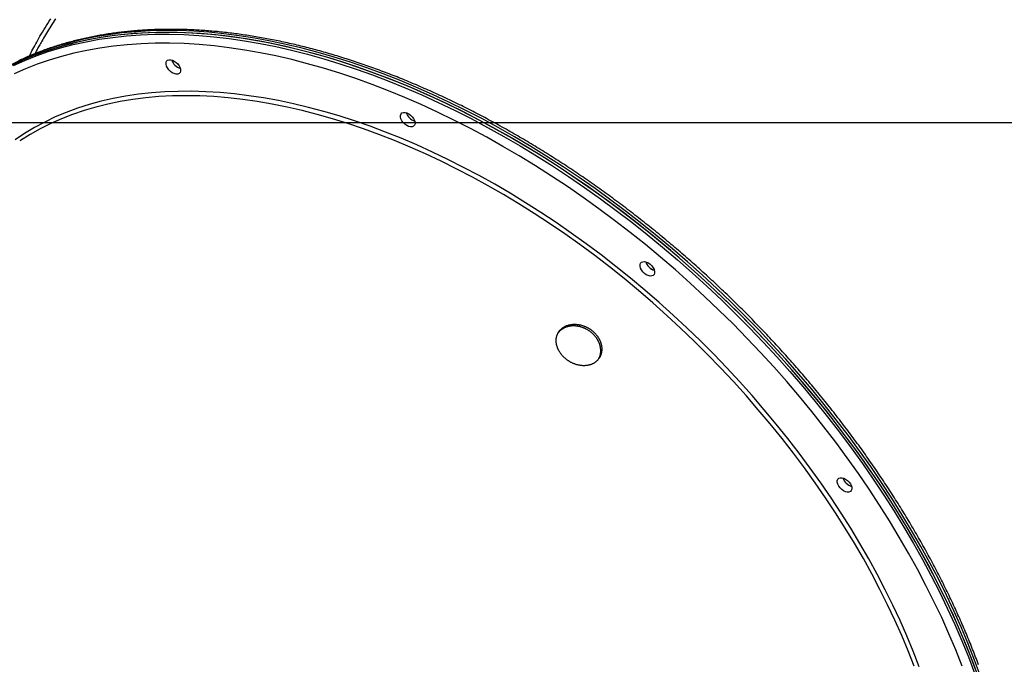
# Model space of a CAD drawing. Extents: x -606 to 14783, y -4644 to -156.
# Drawn here: x 11803 to 12414, y -1792 to -1391 of the extents above; entities that cross this region are included whole.
import ezdxf

# ---------------------------------------------------------------- set-up
doc = ezdxf.new("R2010")
doc.units = 0
doc.linetypes.add('PHANTOM', pattern=[63.5, 31.75, -6.35, 6.35, -6.35, 6.35, -6.35])
doc.layers.add('LAYER01', color=7, linetype='Continuous')

msp = doc.modelspace()

# ---------------------------------------------------------------- linework, layer by layer
at = {"layer": 'LAYER01'}
msp.add_line((10547.58, -1455.06), (13893.81, -1455.06), dxfattribs=at)
at = {"layer": 'LAYER01', "color": 8, "linetype": 'PHANTOM'}
for points in [[(11808.5, -1413.66), (11809.04, -1412.61), (11809.57, -1411.55), (11810.12, -1410.49), (11810.68, -1409.42), (11811.25, -1408.33), (11811.83, -1407.23), (11812.44, -1406.1), (11813.07, -1404.95), (11813.73, -1403.77), (11814.41, -1402.57), (11815.12, -1401.33), (11815.86, -1400.07), (11816.62, -1398.78), (11817.42, -1397.46), (11818.24, -1396.11), (11819.09, -1394.74), (11819.97, -1393.34), (11820.88, -1391.92), (11821.8, -1390.48)], [(11824.71, -1390.6), (11823.99, -1391.72), (11823.27, -1392.84), (11822.56, -1393.96), (11821.85, -1395.08), (11821.16, -1396.2), (11820.48, -1397.32), (11819.81, -1398.41), (11819.17, -1399.49), (11818.54, -1400.53), (11817.94, -1401.55), (11817.37, -1402.52), (11816.82, -1403.45), (11816.31, -1404.33), (11815.82, -1405.16), (11815.37, -1405.95), (11814.95, -1406.69), (11814.55, -1407.38), (11814.19, -1408.03), (11813.85, -1408.63), (11813.55, -1409.19), (11813.27, -1409.7), (11813.01, -1410.18), (11812.77, -1410.63), (11812.55, -1411.06), (11812.34, -1411.46), (11812.14, -1411.86), (11811.94, -1412.25)], [(12399.78, -1799.25), (12396.06, -1789.22), (12392.08, -1779.17), (12387.82, -1769.09), (12383.31, -1759), (12378.53, -1748.9), (12373.5, -1738.8), (12368.21, -1728.71), (12362.68, -1718.65), (12356.9, -1708.6), (12350.89, -1698.6), (12344.64, -1688.63), (12338.16, -1678.72), (12331.46, -1668.87), (12324.54, -1659.08), (12317.41, -1649.37), (12310.07, -1639.75), (12302.53, -1630.21), (12294.8, -1620.78), (12286.88, -1611.44), (12278.77, -1602.23), (12270.5, -1593.13), (12262.05, -1584.17), (12253.44, -1575.34), (12244.68, -1566.66), (12235.78, -1558.12), (12226.73, -1549.74), (12217.55, -1541.53), (12208.24, -1533.49), (12198.82, -1525.63), (12189.28, -1517.95), (12179.65, -1510.46), (12169.92, -1503.17), (12160.11, -1496.08), (12150.21, -1489.2), (12140.25, -1482.53), (12130.22, -1476.08), (12120.14, -1469.86), (12110.02, -1463.86), (12099.86, -1458.1), (12089.67, -1452.58), (12079.45, -1447.31), (12069.23, -1442.28), (12059, -1437.5), (12048.78, -1432.98), (12038.57, -1428.72), (12028.38, -1424.72), (12018.22, -1420.99), (12008.09, -1417.53), (11998.01, -1414.34), (11987.99, -1411.43), (11978.03, -1408.79), (11968.14, -1406.43), (11958.33, -1404.36), (11948.6, -1402.57), (11938.97, -1401.06), (11929.44, -1399.84), (11920.02, -1398.9), (11910.72, -1398.25), (11901.54, -1397.89), (11892.5, -1397.82), (11883.59, -1398.04), (11874.83, -1398.54), (11866.23, -1399.33), (11857.79, -1400.41), (11849.52, -1401.78), (11841.42, -1403.43), (11833.51, -1405.37), (11825.78, -1407.58), (11818.25, -1410.08), (11810.92, -1412.86), (11803.79, -1415.91), (11796.88, -1419.24)], [(11798.56, -1419.6), (11805.6, -1416.43), (11812.84, -1413.54), (11820.29, -1410.92), (11827.94, -1408.58), (11835.77, -1406.52), (11843.79, -1404.75), (11851.99, -1403.26), (11860.36, -1402.06), (11868.89, -1401.14), (11877.58, -1400.51), (11886.42, -1400.17), (11895.41, -1400.12), (11904.53, -1400.36), (11913.78, -1400.88), (11923.15, -1401.7), (11932.63, -1402.8), (11942.22, -1404.18), (11951.91, -1405.85), (11961.69, -1407.81), (11971.54, -1410.04), (11981.48, -1412.56), (11991.48, -1415.36), (12001.53, -1418.43), (12011.64, -1421.77), (12021.78, -1425.39), (12031.96, -1429.27), (12042.16, -1433.42), (12052.38, -1437.83), (12062.61, -1442.5), (12072.84, -1447.42), (12083.06, -1452.59), (12093.26, -1458), (12103.43, -1463.66), (12113.57, -1469.56), (12123.67, -1475.68), (12133.72, -1482.03), (12143.71, -1488.61), (12153.64, -1495.4), (12163.49, -1502.4), (12173.25, -1509.61), (12182.93, -1517.01), (12192.51, -1524.61), (12201.98, -1532.4), (12211.34, -1540.36), (12220.57, -1548.5), (12229.68, -1556.81), (12238.65, -1565.28), (12247.47, -1573.9), (12256.15, -1582.67), (12264.66, -1591.57), (12273.01, -1600.61), (12281.19, -1609.78), (12289.19, -1619.06), (12297, -1628.45), (12304.63, -1637.95), (12312.05, -1647.54), (12319.27, -1657.21), (12326.28, -1666.97), (12333.08, -1676.79), (12339.65, -1686.68), (12346, -1696.62), (12352.12, -1706.61), (12358, -1716.64), (12363.63, -1726.69), (12369.03, -1736.77), (12374.17, -1746.87), (12379.05, -1756.97), (12383.68, -1767.06), (12388.05, -1777.15), (12392.15, -1787.21), (12395.98, -1797.25)], [(12388.31, -1792.93), (12384.33, -1782.92), (12380.08, -1772.89), (12375.57, -1762.84), (12370.79, -1752.79), (12365.77, -1742.74), (12360.49, -1732.7), (12354.96, -1722.69), (12349.19, -1712.7), (12343.18, -1702.74), (12336.94, -1692.83), (12330.47, -1682.97), (12323.77, -1673.17), (12316.86, -1663.44), (12309.74, -1653.78), (12302.41, -1644.21), (12294.89, -1634.73), (12287.17, -1625.36), (12279.26, -1616.08), (12271.17, -1606.93), (12262.91, -1597.9), (12254.48, -1588.99), (12245.89, -1580.23), (12237.14, -1571.61), (12228.25, -1563.14), (12219.23, -1554.83), (12210.07, -1546.68), (12200.79, -1538.71), (12191.39, -1530.91), (12181.88, -1523.31), (12172.27, -1515.89), (12162.57, -1508.67), (12152.79, -1501.65), (12142.93, -1494.85), (12133, -1488.26), (12123.01, -1481.89), (12112.97, -1475.74), (12102.88, -1469.83), (12092.76, -1464.15), (12082.61, -1458.71), (12072.44, -1453.51), (12062.27, -1448.57), (12052.09, -1443.88), (12041.91, -1439.44), (12031.75, -1435.27), (12021.62, -1431.36), (12011.52, -1427.72), (12001.45, -1424.34), (11991.43, -1421.24), (11981.47, -1418.42), (11971.58, -1415.87), (11961.76, -1413.61), (11952.01, -1411.62), (11942.36, -1409.92), (11932.8, -1408.5), (11923.35, -1407.37), (11914.01, -1406.53), (11904.79, -1405.97), (11895.7, -1405.71), (11886.74, -1405.73), (11877.93, -1406.04), (11869.26, -1406.63), (11860.75, -1407.52), (11852.41, -1408.69), (11844.24, -1410.15), (11836.24, -1411.89), (11828.43, -1413.92), (11820.8, -1416.22), (11813.38, -1418.81), (11806.16, -1421.67), (11799.14, -1424.81)], [(12361.63, -1793.31), (12357.93, -1783.77), (12353.96, -1774.2), (12349.72, -1764.63), (12345.23, -1755.04), (12340.48, -1745.45), (12335.48, -1735.87), (12330.23, -1726.31), (12324.74, -1716.78), (12319.01, -1707.28), (12313.05, -1697.83), (12306.87, -1688.43), (12300.46, -1679.09), (12293.84, -1669.82), (12287.01, -1660.62), (12279.97, -1651.51), (12272.74, -1642.5), (12265.31, -1633.58), (12257.71, -1624.78), (12249.92, -1616.09), (12241.97, -1607.53), (12233.85, -1599.1), (12225.58, -1590.81), (12217.16, -1582.67), (12208.59, -1574.68), (12199.9, -1566.86), (12191.08, -1559.2), (12182.14, -1551.73), (12173.09, -1544.43), (12163.94, -1537.33), (12154.7, -1530.42), (12145.37, -1523.71), (12135.97, -1517.21), (12126.49, -1510.92), (12116.96, -1504.86), (12107.38, -1499.02), (12097.75, -1493.4), (12088.09, -1488.03), (12078.41, -1482.89), (12068.71, -1478), (12059, -1473.35), (12049.29, -1468.96), (12039.59, -1464.83), (12029.9, -1460.96), (12020.25, -1457.35), (12010.63, -1454.01), (12001.05, -1450.94), (11991.53, -1448.14), (11982.07, -1445.62), (11972.68, -1443.37), (11963.36, -1441.41), (11954.14, -1439.73), (11945, -1438.33), (11935.97, -1437.21), (11927.05, -1436.38), (11918.25, -1435.84), (11909.58, -1435.58), (11901.04, -1435.61), (11892.64, -1435.93), (11884.39, -1436.53), (11876.3, -1437.42), (11868.37, -1438.59), (11860.62, -1440.05), (11853.04, -1441.79), (11845.65, -1443.82), (11838.45, -1446.12), (11831.44, -1448.7), (11824.65, -1451.55), (11818.06, -1454.68), (11811.69, -1458.08), (11805.54, -1461.74), (11799.62, -1465.67)], [(12358.53, -1793.09), (12354.79, -1783.55), (12350.79, -1773.98), (12346.52, -1764.41), (12341.99, -1754.82), (12337.2, -1745.24), (12332.17, -1735.67), (12326.88, -1726.12), (12321.36, -1716.59), (12315.59, -1707.1), (12309.6, -1697.66), (12303.37, -1688.27), (12296.93, -1678.95), (12290.27, -1669.69), (12283.4, -1660.52), (12276.33, -1651.43), (12269.06, -1642.43), (12261.6, -1633.54), (12253.96, -1624.77), (12246.14, -1616.11), (12238.16, -1607.58), (12230.01, -1599.18), (12221.7, -1590.93), (12213.25, -1582.83), (12204.66, -1574.88), (12195.93, -1567.1), (12187.09, -1559.49), (12178.12, -1552.06), (12169.05, -1544.82), (12159.88, -1537.76), (12150.62, -1530.91), (12141.27, -1524.26), (12131.85, -1517.82), (12122.36, -1511.6), (12112.82, -1505.6), (12103.23, -1499.82), (12093.59, -1494.28), (12083.93, -1488.98), (12074.24, -1483.92), (12064.54, -1479.1), (12054.83, -1474.54), (12045.13, -1470.23), (12035.43, -1466.19), (12025.76, -1462.4), (12016.12, -1458.88), (12006.52, -1455.63), (11996.97, -1452.66), (11987.47, -1449.95), (11978.03, -1447.53), (11968.67, -1445.39), (11959.39, -1443.52), (11950.2, -1441.94), (11941.1, -1440.65), (11932.12, -1439.64), (11923.24, -1438.92), (11914.49, -1438.49), (11905.88, -1438.34), (11897.39, -1438.49), (11889.06, -1438.92), (11880.87, -1439.64), (11872.85, -1440.64), (11865, -1441.93), (11857.32, -1443.51), (11849.82, -1445.37), (11842.51, -1447.51), (11835.4, -1449.93), (11828.49, -1452.63), (11821.79, -1455.61), (11815.3, -1458.85), (11809.03, -1462.37), (11802.99, -1466.15), (11802.5, -1466.47)]]:
    msp.add_lwpolyline(points, dxfattribs=at)
at = {"layer": 'LAYER01', "color": 7, "linetype": 'Continuous'}
for points in [[(12398.66, -1800.4), (12394.94, -1790.37), (12390.96, -1780.32), (12386.71, -1770.24), (12382.19, -1760.14), (12377.41, -1750.05), (12372.38, -1739.95), (12367.09, -1729.86), (12361.56, -1719.79), (12355.78, -1709.75), (12349.77, -1699.75), (12343.52, -1689.78), (12337.04, -1679.87), (12330.34, -1670.02), (12323.42, -1660.23), (12316.29, -1650.52), (12308.95, -1640.9), (12301.41, -1631.36), (12293.68, -1621.92), (12285.76, -1612.59), (12277.66, -1603.38), (12269.38, -1594.28), (12260.93, -1585.32), (12252.33, -1576.49), (12243.56, -1567.8), (12234.66, -1559.27), (12225.61, -1550.89), (12216.43, -1542.68), (12207.12, -1534.64), (12197.7, -1526.78), (12188.17, -1519.1), (12178.53, -1511.61), (12168.8, -1504.32), (12158.99, -1497.23), (12149.09, -1490.34), (12139.13, -1483.68), (12129.11, -1477.23), (12119.03, -1471), (12108.9, -1465.01), (12098.74, -1459.25), (12088.55, -1453.73), (12078.34, -1448.45), (12068.11, -1443.43), (12057.88, -1438.65), (12047.66, -1434.13), (12037.45, -1429.87), (12027.26, -1425.87), (12017.1, -1422.14), (12006.97, -1418.68), (11996.9, -1415.49), (11986.87, -1412.58), (11976.91, -1409.94), (11967.02, -1407.58), (11957.21, -1405.51), (11947.48, -1403.71), (11937.85, -1402.21), (11928.32, -1400.98), (11918.9, -1400.05), (11909.6, -1399.4), (11900.42, -1399.04), (11891.38, -1398.97), (11882.47, -1399.19), (11873.72, -1399.69), (11865.11, -1400.48), (11856.67, -1401.56), (11848.4, -1402.93), (11840.3, -1404.58), (11832.39, -1406.52), (11824.66, -1408.73), (11817.13, -1411.23), (11809.8, -1414.01), (11802.67, -1417.06), (11795.76, -1420.39)], [(12397.1, -1796.1), (12393.27, -1786.07), (12389.17, -1776), (12384.8, -1765.91), (12380.17, -1755.82), (12375.29, -1745.72), (12370.14, -1735.62), (12364.75, -1725.54), (12359.11, -1715.49), (12353.23, -1705.46), (12347.12, -1695.47), (12340.77, -1685.53), (12334.2, -1675.64), (12327.4, -1665.82), (12320.39, -1656.06), (12313.17, -1646.39), (12305.74, -1636.8), (12298.12, -1627.3), (12290.31, -1617.91), (12282.31, -1608.63), (12274.13, -1599.46), (12265.78, -1590.42), (12257.26, -1581.52), (12248.59, -1572.75), (12239.76, -1564.13), (12230.8, -1555.66), (12221.69, -1547.35), (12212.45, -1539.21), (12203.1, -1531.25), (12193.63, -1523.46), (12184.05, -1515.86), (12174.37, -1508.46), (12164.61, -1501.25), (12154.76, -1494.25), (12144.83, -1487.46), (12134.84, -1480.89), (12124.79, -1474.53), (12114.69, -1468.41), (12104.55, -1462.51), (12094.37, -1456.86), (12084.17, -1451.44), (12073.96, -1446.27), (12063.73, -1441.35), (12053.5, -1436.68), (12043.28, -1432.27), (12033.08, -1428.12), (12022.9, -1424.24), (12012.75, -1420.62), (12002.65, -1417.28), (11992.59, -1414.21), (11982.6, -1411.41), (11972.66, -1408.9), (11962.8, -1406.66), (11953.03, -1404.7), (11943.34, -1403.03), (11933.75, -1401.65), (11924.27, -1400.55), (11914.9, -1399.74), (11905.65, -1399.21), (11896.53, -1398.97), (11887.54, -1399.03), (11878.7, -1399.37), (11870.01, -1399.99), (11861.48, -1400.91), (11853.11, -1402.11), (11844.91, -1403.6), (11836.89, -1405.38), (11829.05, -1407.43), (11821.41, -1409.77), (11813.96, -1412.39), (11806.72, -1415.28), (11799.68, -1418.45)], [(12398.48, -1792.08), (12398.03, -1790.89), (12397.58, -1789.7), (12397.13, -1788.5), (12396.68, -1787.31), (12396.22, -1786.12), (12395.75, -1784.93), (12395.29, -1783.74), (12394.82, -1782.54), (12394.34, -1781.35), (12393.86, -1780.15), (12393.38, -1778.96), (12392.9, -1777.77), (12392.41, -1776.57), (12391.91, -1775.38), (12391.42, -1774.18), (12390.91, -1772.99), (12390.41, -1771.79), (12389.9, -1770.59), (12389.39, -1769.4), (12388.87, -1768.2), (12388.36, -1767.01), (12387.83, -1765.81), (12387.31, -1764.61), (12386.77, -1763.41), (12386.24, -1762.22), (12385.7, -1761.02), (12385.16, -1759.82), (12384.62, -1758.63), (12384.07, -1757.43), (12383.51, -1756.23), (12382.96, -1755.03), (12382.4, -1753.84), (12381.84, -1752.64), (12381.27, -1751.44), (12380.7, -1750.24), (12380.12, -1749.04), (12379.55, -1747.85), (12378.96, -1746.65), (12378.38, -1745.45), (12377.79, -1744.26), (12377.2, -1743.06), (12376.6, -1741.86), (12376, -1740.66), (12375.4, -1739.47), (12374.79, -1738.27), (12374.18, -1737.07), (12373.57, -1735.88), (12372.95, -1734.68), (12372.33, -1733.48), (12371.71, -1732.29), (12371.08, -1731.09), (12370.45, -1729.9), (12369.82, -1728.7), (12369.18, -1727.51), (12368.54, -1726.31), (12367.89, -1725.12), (12367.24, -1723.93), (12366.59, -1722.73), (12365.93, -1721.54), (12365.28, -1720.35), (12364.61, -1719.15), (12363.95, -1717.96), (12363.28, -1716.77), (12362.61, -1715.58), (12361.93, -1714.39), (12361.25, -1713.2), (12360.57, -1712.01), (12359.88, -1710.82), (12359.19, -1709.63), (12358.5, -1708.44), (12357.8, -1707.25), (12357.1, -1706.06), (12356.4, -1704.88), (12355.69, -1703.69), (12354.98, -1702.5), (12354.27, -1701.32), (12353.56, -1700.13), (12352.84, -1698.95), (12352.11, -1697.76), (12351.39, -1696.58), (12350.66, -1695.4), (12349.93, -1694.22), (12349.19, -1693.04), (12348.45, -1691.86), (12347.71, -1690.68), (12346.96, -1689.5), (12346.21, -1688.32), (12345.46, -1687.14), (12344.71, -1685.96), (12343.95, -1684.79), (12343.19, -1683.61), (12342.42, -1682.44), (12341.65, -1681.26), (12340.88, -1680.09), (12340.11, -1678.92), (12339.33, -1677.75), (12338.55, -1676.58), (12337.77, -1675.41), (12336.98, -1674.24), (12336.19, -1673.07), (12335.4, -1671.9), (12334.6, -1670.74), (12333.8, -1669.57), (12333, -1668.41), (12332.19, -1667.24), (12331.39, -1666.08), (12330.57, -1664.92), (12329.76, -1663.76), (12328.94, -1662.6), (12328.12, -1661.44), (12327.3, -1660.29), (12326.47, -1659.13), (12325.64, -1657.97), (12324.81, -1656.82), (12323.97, -1655.67), (12323.14, -1654.51), (12322.29, -1653.36), (12321.45, -1652.21), (12320.6, -1651.07), (12319.75, -1649.92), (12318.9, -1648.77), (12318.04, -1647.63), (12317.18, -1646.48), (12316.32, -1645.34), (12315.46, -1644.2), (12314.59, -1643.06), (12313.72, -1641.92), (12312.85, -1640.78), (12311.97, -1639.64), (12311.09, -1638.51), (12310.21, -1637.38), (12309.33, -1636.24), (12308.44, -1635.11), (12307.55, -1633.98), (12306.66, -1632.85), (12305.76, -1631.73), (12304.86, -1630.6), (12303.96, -1629.47), (12303.06, -1628.35), (12302.15, -1627.23), (12301.24, -1626.11), (12300.33, -1624.99), (12299.42, -1623.87), (12298.5, -1622.76), (12297.58, -1621.64), (12296.66, -1620.53), (12295.73, -1619.42), (12294.8, -1618.31), (12293.87, -1617.2), (12292.94, -1616.09), (12292, -1614.99), (12291.06, -1613.88), (12290.12, -1612.78), (12289.18, -1611.68), (12288.23, -1610.58), (12287.29, -1609.48), (12286.33, -1608.39), (12285.38, -1607.29), (12284.42, -1606.2), (12283.47, -1605.11), (12282.5, -1604.02), (12281.54, -1602.93), (12280.58, -1601.85), (12279.61, -1600.76), (12278.64, -1599.68), (12277.66, -1598.6), (12276.69, -1597.52), (12275.71, -1596.44), (12274.73, -1595.37), (12273.74, -1594.29), (12272.76, -1593.22), (12271.77, -1592.15), (12270.78, -1591.08), (12269.79, -1590.02), (12268.79, -1588.95), (12267.79, -1587.89), (12266.8, -1586.83), (12265.79, -1585.77), (12264.79, -1584.71), (12263.78, -1583.66), (12262.77, -1582.6), (12261.76, -1581.55), (12260.75, -1580.5), (12259.73, -1579.45), (12258.72, -1578.41), (12257.7, -1577.36), (12256.67, -1576.32), (12255.65, -1575.28), (12254.62, -1574.24), (12253.59, -1573.21), (12252.56, -1572.18), (12251.53, -1571.14), (12250.49, -1570.11), (12249.46, -1569.09), (12248.42, -1568.06), (12247.38, -1567.04), (12246.33, -1566.02), (12245.29, -1565), (12244.24, -1563.98), (12243.19, -1562.97), (12242.14, -1561.95), (12241.08, -1560.94), (12240.03, -1559.93), (12238.97, -1558.93), (12237.91, -1557.92), (12236.85, -1556.92), (12235.79, -1555.92), (12234.72, -1554.93), (12233.65, -1553.93), (12232.58, -1552.94), (12231.51, -1551.95), (12230.44, -1550.96), (12229.36, -1549.97), (12228.28, -1548.99), (12227.21, -1548.01), (12226.12, -1547.03), (12225.04, -1546.05), (12223.96, -1545.08), (12222.87, -1544.11), (12221.78, -1543.14), (12220.69, -1542.17), (12219.6, -1541.2), (12218.51, -1540.24), (12217.41, -1539.28), (12216.31, -1538.32), (12215.22, -1537.37), (12214.11, -1536.41), (12213.01, -1535.46), (12211.91, -1534.52), (12210.8, -1533.57), (12209.7, -1532.63), (12208.59, -1531.69), (12207.48, -1530.75), (12206.36, -1529.81), (12205.25, -1528.88), (12204.13, -1527.95), (12203.02, -1527.02), (12201.9, -1526.1), (12200.78, -1525.17), (12199.66, -1524.25), (12198.53, -1523.34), (12197.41, -1522.42), (12196.28, -1521.51), (12195.15, -1520.6), (12194.02, -1519.69), (12192.89, -1518.79), (12191.76, -1517.89), (12190.63, -1516.99), (12189.49, -1516.09), (12188.36, -1515.2), (12187.22, -1514.31), (12186.08, -1513.42), (12184.94, -1512.53), (12183.79, -1511.65), (12182.65, -1510.77), (12181.51, -1509.89), (12180.36, -1509.02), (12179.21, -1508.14), (12178.06, -1507.27), (12176.91, -1506.41), (12175.76, -1505.54), (12174.61, -1504.68), (12173.45, -1503.83), (12172.3, -1502.97), (12171.14, -1502.12), (12169.99, -1501.27), (12168.83, -1500.42), (12167.67, -1499.58), (12166.5, -1498.74), (12165.34, -1497.9), (12164.18, -1497.06), (12163.01, -1496.23), (12161.85, -1495.4), (12160.68, -1494.58), (12159.51, -1493.75), (12158.34, -1492.93), (12157.17, -1492.11), (12156, -1491.3), (12154.83, -1490.49), (12153.66, -1489.68), (12152.48, -1488.87), (12151.31, -1488.07), (12150.13, -1487.27), (12148.95, -1486.47), (12147.77, -1485.68), (12146.59, -1484.89), (12145.41, -1484.1), (12144.23, -1483.32), (12143.05, -1482.54), (12141.87, -1481.76), (12140.68, -1480.98), (12139.5, -1480.21), (12138.31, -1479.44), (12137.13, -1478.67), (12135.94, -1477.91), (12134.75, -1477.15), (12133.56, -1476.39), (12132.37, -1475.64), (12131.18, -1474.89), (12129.99, -1474.14), (12128.8, -1473.4), (12127.6, -1472.66), (12126.41, -1471.92), (12125.22, -1471.18), (12124.02, -1470.45), (12122.83, -1469.72), (12121.63, -1469), (12120.43, -1468.28), (12119.23, -1467.56), (12118.04, -1466.84), (12116.84, -1466.13), (12115.64, -1465.42), (12114.44, -1464.72), (12113.24, -1464.01), (12112.04, -1463.32), (12110.83, -1462.62), (12109.63, -1461.93), (12108.43, -1461.24), (12107.22, -1460.55), (12106.02, -1459.87), (12104.82, -1459.19), (12103.61, -1458.51), (12102.41, -1457.84), (12101.2, -1457.17), (12099.99, -1456.51), (12098.79, -1455.84), (12097.58, -1455.18), (12096.37, -1454.53), (12095.17, -1453.88), (12093.96, -1453.23), (12092.75, -1452.58), (12091.54, -1451.94), (12090.33, -1451.3), (12089.12, -1450.67), (12087.91, -1450.03), (12086.7, -1449.41), (12085.49, -1448.78), (12084.28, -1448.16), (12083.07, -1447.54), (12081.86, -1446.93), (12080.65, -1446.31), (12079.44, -1445.71), (12078.23, -1445.1), (12077.01, -1444.5), (12075.8, -1443.91), (12074.59, -1443.31), (12073.38, -1442.72), (12072.17, -1442.13), (12070.95, -1441.55), (12069.74, -1440.97), (12068.53, -1440.4), (12067.32, -1439.82), (12066.1, -1439.25), (12064.89, -1438.69), (12063.68, -1438.13), (12062.46, -1437.57), (12061.25, -1437.01), (12060.04, -1436.46), (12058.83, -1435.92), (12057.61, -1435.37), (12056.4, -1434.83), (12055.19, -1434.3), (12053.98, -1433.76), (12052.76, -1433.23), (12051.55, -1432.71), (12050.34, -1432.19), (12049.13, -1431.67), (12047.92, -1431.15), (12046.71, -1430.64), (12045.49, -1430.13), (12044.28, -1429.63), (12043.07, -1429.13), (12041.86, -1428.63), (12040.65, -1428.14), (12039.44, -1427.65), (12038.23, -1427.17), (12037.02, -1426.68), (12035.81, -1426.21), (12034.6, -1425.73), (12033.39, -1425.26), (12032.19, -1424.79), (12030.98, -1424.33), (12029.77, -1423.87), (12028.56, -1423.42), (12027.36, -1422.97), (12026.15, -1422.52), (12024.94, -1422.07), (12023.74, -1421.63), (12022.53, -1421.2), (12021.33, -1420.76), (12020.12, -1420.33), (12018.92, -1419.91), (12017.72, -1419.49), (12016.51, -1419.07), (12015.31, -1418.65), (12014.11, -1418.24), (12012.91, -1417.84), (12011.71, -1417.44), (12010.51, -1417.04), (12009.31, -1416.64), (12008.11, -1416.25), (12006.91, -1415.86), (12005.71, -1415.48), (12004.52, -1415.1), (12003.32, -1414.72), (12002.13, -1414.35), (12000.93, -1413.98), (11999.74, -1413.62), (11998.54, -1413.26), (11997.35, -1412.9), (11996.16, -1412.55), (11994.97, -1412.2), (11993.78, -1411.86), (11992.59, -1411.52), (11991.4, -1411.18), (11990.21, -1410.85), (11989.03, -1410.52), (11987.84, -1410.19), (11986.65, -1409.87), (11985.47, -1409.55), (11984.29, -1409.24), (11983.1, -1408.93), (11981.92, -1408.62), (11980.74, -1408.32), (11979.56, -1408.02), (11978.38, -1407.73), (11977.2, -1407.44), (11976.03, -1407.15), (11974.85, -1406.87), (11973.67, -1406.59), (11972.5, -1406.32), (11971.33, -1406.05), (11970.15, -1405.78), (11968.98, -1405.52), (11967.81, -1405.26), (11966.65, -1405.01), (11965.48, -1404.76), (11964.31, -1404.51), (11963.15, -1404.27), (11961.98, -1404.03), (11960.82, -1403.79), (11959.66, -1403.56), (11958.49, -1403.34), (11957.34, -1403.11), (11956.18, -1402.9), (11955.02, -1402.68), (11953.86, -1402.47), (11952.71, -1402.26), (11951.56, -1402.06), (11950.4, -1401.86), (11949.25, -1401.67), (11948.1, -1401.48), (11946.95, -1401.29), (11945.81, -1401.11), (11944.66, -1400.93), (11943.52, -1400.76), (11942.37, -1400.59), (11941.23, -1400.42), (11940.09, -1400.26), (11938.95, -1400.1), (11937.82, -1399.94), (11936.68, -1399.79), (11935.55, -1399.65), (11934.41, -1399.51), (11933.28, -1399.37), (11932.15, -1399.23), (11931.02, -1399.1), (11929.89, -1398.98), (11928.77, -1398.85), (11927.64, -1398.74), (11926.52, -1398.62), (11925.4, -1398.51), (11924.28, -1398.41), (11923.16, -1398.31), (11922.05, -1398.21), (11920.93, -1398.11), (11919.82, -1398.03), (11918.71, -1397.94), (11917.6, -1397.86), (11916.49, -1397.78), (11915.38, -1397.71), (11914.28, -1397.64), (11913.18, -1397.57), (11912.08, -1397.51), (11910.98, -1397.46), (11909.88, -1397.4), (11908.78, -1397.35), (11907.69, -1397.31), (11906.6, -1397.27), (11905.5, -1397.23), (11904.42, -1397.2), (11903.33, -1397.17), (11902.24, -1397.15), (11901.16, -1397.13), (11900.08, -1397.11), (11899, -1397.1), (11897.92, -1397.09), (11896.84, -1397.09), (11895.77, -1397.09), (11894.7, -1397.09), (11893.63, -1397.1), (11892.56, -1397.11), (11891.49, -1397.13), (11890.43, -1397.15), (11889.37, -1397.17), (11888.31, -1397.2), (11887.25, -1397.23), (11886.19, -1397.27), (11885.14, -1397.31), (11884.08, -1397.36), (11883.03, -1397.4), (11881.99, -1397.46), (11880.94, -1397.51), (11879.9, -1397.58), (11878.85, -1397.64), (11877.81, -1397.71), (11876.78, -1397.78), (11875.74, -1397.86), (11874.71, -1397.94), (11873.68, -1398.03), (11872.65, -1398.12), (11871.62, -1398.21), (11870.6, -1398.31), (11869.57, -1398.41), (11868.55, -1398.52), (11867.54, -1398.63), (11866.52, -1398.74), (11865.51, -1398.86), (11864.5, -1398.98), (11863.49, -1399.11), (11862.48, -1399.24), (11861.48, -1399.37), (11860.47, -1399.51), (11859.47, -1399.66), (11858.48, -1399.8), (11857.48, -1399.95), (11856.49, -1400.11), (11855.5, -1400.27), (11854.51, -1400.43), (11853.53, -1400.6), (11852.54, -1400.77), (11851.56, -1400.94), (11850.58, -1401.12), (11849.61, -1401.3), (11848.64, -1401.49), (11847.66, -1401.68), (11846.7, -1401.88), (11845.73, -1402.08), (11844.77, -1402.28), (11843.81, -1402.49), (11842.85, -1402.7), (11841.89, -1402.91), (11840.94, -1403.13), (11839.99, -1403.36), (11839.04, -1403.58), (11838.1, -1403.81), (11837.15, -1404.05), (11836.21, -1404.29), (11835.28, -1404.53), (11834.34, -1404.78), (11833.41, -1405.03), (11832.48, -1405.28), (11831.55, -1405.54), (11830.63, -1405.81), (11829.71, -1406.07), (11828.79, -1406.35), (11827.87, -1406.62), (11826.96, -1406.9), (11826.05, -1407.18), (11825.14, -1407.47), (11824.24, -1407.76), (11823.33, -1408.06), (11822.43, -1408.35), (11821.54, -1408.66), (11820.64, -1408.96), (11819.75, -1409.27), (11818.86, -1409.59), (11817.98, -1409.91), (11817.1, -1410.23), (11816.22, -1410.56), (11815.34, -1410.89), (11814.46, -1411.22), (11813.59, -1411.56), (11812.72, -1411.9), (11811.86, -1412.25), (11811, -1412.6), (11810.14, -1412.95), (11809.28, -1413.31), (11808.43, -1413.67), (11807.58, -1414.03), (11806.73, -1414.4), (11805.88, -1414.78), (11805.04, -1415.15), (11804.2, -1415.53), (11803.37, -1415.92), (11802.53, -1416.31), (11801.7, -1416.7)], [(12162.49, -1601.68), (12162.57, -1601.52), (12162.66, -1601.35), (12162.75, -1601.18), (12162.83, -1601.01), (12162.91, -1600.84), (12162.99, -1600.66), (12163.07, -1600.48), (12163.14, -1600.29), (12163.21, -1600.09), (12163.27, -1599.89), (12163.33, -1599.68), (12163.38, -1599.46), (12163.43, -1599.24), (12163.48, -1599.01), (12163.52, -1598.78), (12163.55, -1598.54), (12163.58, -1598.29), (12163.61, -1598.04), (12163.63, -1597.79), (12163.65, -1597.53), (12163.66, -1597.26), (12163.67, -1597), (12163.67, -1596.73), (12163.66, -1596.46), (12163.65, -1596.19), (12163.63, -1595.92), (12163.6, -1595.64), (12163.57, -1595.37), (12163.53, -1595.1), (12163.49, -1594.82), (12163.43, -1594.55), (12163.38, -1594.27), (12163.31, -1594), (12163.24, -1593.72), (12163.17, -1593.45), (12163.09, -1593.18), (12163, -1592.9), (12162.91, -1592.63), (12162.81, -1592.36), (12162.7, -1592.09), (12162.59, -1591.82), (12162.47, -1591.55), (12162.35, -1591.28), (12162.22, -1591.01), (12162.08, -1590.75), (12161.94, -1590.49), (12161.8, -1590.22), (12161.64, -1589.97), (12161.49, -1589.71), (12161.33, -1589.45), (12161.16, -1589.2), (12160.99, -1588.95), (12160.81, -1588.7), (12160.63, -1588.46), (12160.44, -1588.22), (12160.25, -1587.98), (12160.05, -1587.74), (12159.84, -1587.51), (12159.64, -1587.27), (12159.42, -1587.05), (12159.21, -1586.82), (12158.99, -1586.6), (12158.76, -1586.38), (12158.53, -1586.17), (12158.3, -1585.96), (12158.06, -1585.75), (12157.82, -1585.55), (12157.58, -1585.35), (12157.33, -1585.16), (12157.08, -1584.97), (12156.82, -1584.79), (12156.56, -1584.6), (12156.3, -1584.43), (12156.04, -1584.26), (12155.77, -1584.09), (12155.5, -1583.92), (12155.22, -1583.76), (12154.95, -1583.61), (12154.67, -1583.46), (12154.39, -1583.32), (12154.1, -1583.18), (12153.82, -1583.05), (12153.53, -1582.92), (12153.24, -1582.79), (12152.95, -1582.68), (12152.66, -1582.56), (12152.37, -1582.45), (12152.07, -1582.35), (12151.78, -1582.25), (12151.48, -1582.16), (12151.18, -1582.08), (12150.88, -1582), (12150.58, -1581.92), (12150.28, -1581.85), (12149.98, -1581.79), (12149.68, -1581.73), (12149.38, -1581.67), (12149.08, -1581.63), (12148.78, -1581.59), (12148.48, -1581.55), (12148.18, -1581.52), (12147.88, -1581.5), (12147.58, -1581.48), (12147.28, -1581.46), (12146.98, -1581.46), (12146.69, -1581.45), (12146.39, -1581.46), (12146.1, -1581.47), (12145.81, -1581.48), (12145.52, -1581.5), (12145.23, -1581.53), (12144.94, -1581.56), (12144.66, -1581.6), (12144.38, -1581.65), (12144.1, -1581.7), (12143.82, -1581.75), (12143.54, -1581.81), (12143.27, -1581.88), (12143, -1581.95), (12142.74, -1582.02), (12142.47, -1582.11), (12142.21, -1582.19), (12141.95, -1582.29), (12141.7, -1582.39), (12141.45, -1582.49), (12141.2, -1582.6), (12140.96, -1582.71), (12140.72, -1582.83), (12140.49, -1582.96), (12140.26, -1583.08), (12140.04, -1583.22), (12139.82, -1583.35), (12139.61, -1583.49), (12139.41, -1583.63), (12139.21, -1583.77), (12139.02, -1583.9), (12138.85, -1584.04), (12138.68, -1584.18), (12138.51, -1584.31), (12138.36, -1584.44), (12138.22, -1584.57), (12138.09, -1584.7), (12137.96, -1584.82), (12137.85, -1584.95), (12137.74, -1585.07), (12137.64, -1585.19), (12137.55, -1585.31), (12137.47, -1585.42), (12137.39, -1585.54), (12137.31, -1585.65), (12137.24, -1585.76), (12137.17, -1585.88)]]:
    msp.add_lwpolyline(points, dxfattribs=at)
for points in [[(11893.79, -1416.9), (11894.39, -1416.29), (11895.24, -1415.97), (11896.28, -1415.94), (11897.43, -1416.22), (11898.62, -1416.79), (11899.77, -1417.6), (11900.79, -1418.6), (11901.63, -1419.73), (11902.22, -1420.91), (11902.51, -1422.05), (11902.5, -1423.08), (11902.18, -1423.93), (11901.58, -1424.54), (11900.73, -1424.87), (11899.7, -1424.89), (11898.54, -1424.61), (11897.35, -1424.05), (11896.21, -1423.23), (11895.18, -1422.23), (11894.35, -1421.1), (11893.76, -1419.93), (11893.46, -1418.78), (11893.47, -1417.75)], [(12039.51, -1449.69), (12040.12, -1449.08), (12040.96, -1448.75), (12042, -1448.73), (12043.15, -1449), (12044.34, -1449.57), (12045.49, -1450.38), (12046.52, -1451.39), (12047.35, -1452.52), (12047.94, -1453.69), (12048.23, -1454.83), (12048.22, -1455.86), (12047.91, -1456.71), (12047.3, -1457.32), (12046.45, -1457.65), (12045.42, -1457.68), (12044.26, -1457.4), (12043.07, -1456.83), (12041.93, -1456.02), (12040.9, -1455.01), (12040.07, -1453.89), (12039.48, -1452.71), (12039.18, -1451.57), (12039.19, -1450.54)], [(12188.42, -1542.45), (12189.02, -1541.84), (12189.87, -1541.52), (12190.91, -1541.49), (12192.06, -1541.77), (12193.25, -1542.33), (12194.4, -1543.15), (12195.42, -1544.15), (12196.26, -1545.28), (12196.84, -1546.46), (12197.14, -1547.6), (12197.13, -1548.63), (12196.81, -1549.48), (12196.21, -1550.09), (12195.36, -1550.41), (12194.32, -1550.44), (12193.17, -1550.16), (12191.98, -1549.6), (12190.83, -1548.78), (12189.81, -1547.78), (12188.97, -1546.65), (12188.39, -1545.47), (12188.09, -1544.33), (12188.1, -1543.3)], [(12161.33, -1603.1), (12161.11, -1603.31), (12160.89, -1603.52), (12160.67, -1603.72), (12160.45, -1603.9), (12160.22, -1604.08), (12159.98, -1604.25), (12159.74, -1604.42), (12159.49, -1604.57), (12159.23, -1604.72), (12158.97, -1604.86), (12158.7, -1605), (12158.42, -1605.12), (12158.15, -1605.24), (12157.86, -1605.36), (12157.57, -1605.46), (12157.28, -1605.56), (12156.99, -1605.66), (12156.69, -1605.74), (12156.38, -1605.82), (12156.08, -1605.89), (12155.77, -1605.96), (12155.46, -1606.01), (12155.14, -1606.06), (12154.82, -1606.1), (12154.5, -1606.13), (12154.18, -1606.16), (12153.85, -1606.18), (12153.52, -1606.19), (12153.19, -1606.19), (12152.86, -1606.19), (12152.52, -1606.18), (12152.19, -1606.16), (12151.85, -1606.13), (12151.51, -1606.1), (12151.17, -1606.06), (12150.83, -1606.01), (12150.5, -1605.96), (12150.16, -1605.89), (12149.82, -1605.82), (12149.48, -1605.74), (12149.14, -1605.66), (12148.8, -1605.57), (12148.46, -1605.47), (12148.12, -1605.36), (12147.79, -1605.25), (12147.45, -1605.13), (12147.12, -1605), (12146.79, -1604.87), (12146.46, -1604.73), (12146.13, -1604.58), (12145.8, -1604.43), (12145.48, -1604.27), (12145.16, -1604.11), (12144.85, -1603.94), (12144.53, -1603.76), (12144.26, -1603.6), (12143.99, -1603.43), (12143.72, -1603.26), (12143.46, -1603.09), (12143.2, -1602.91), (12142.94, -1602.73), (12142.68, -1602.54), (12142.43, -1602.35), (12142.18, -1602.16), (12141.93, -1601.96), (12141.69, -1601.76), (12141.46, -1601.55), (12141.22, -1601.35), (12140.99, -1601.13), (12140.77, -1600.92), (12140.55, -1600.7), (12140.33, -1600.48), (12140.11, -1600.25), (12139.9, -1600.02), (12139.7, -1599.79), (12139.5, -1599.56), (12139.3, -1599.32), (12139.11, -1599.08), (12138.93, -1598.84), (12138.75, -1598.59), (12138.57, -1598.35), (12138.4, -1598.1), (12138.23, -1597.85), (12138.07, -1597.6), (12137.92, -1597.35), (12137.77, -1597.09), (12137.63, -1596.83), (12137.49, -1596.57), (12137.35, -1596.31), (12137.23, -1596.05), (12137.1, -1595.79), (12136.99, -1595.52), (12136.88, -1595.26), (12136.77, -1594.99), (12136.68, -1594.72), (12136.58, -1594.46), (12136.5, -1594.19), (12136.42, -1593.92), (12136.34, -1593.65), (12136.27, -1593.39), (12136.21, -1593.12), (12136.16, -1592.85), (12136.11, -1592.58), (12136.06, -1592.32), (12136.03, -1592.05), (12136, -1591.78), (12135.97, -1591.51), (12135.95, -1591.25), (12135.94, -1590.98), (12135.93, -1590.72), (12135.93, -1590.46), (12135.94, -1590.19), (12135.95, -1589.94), (12135.97, -1589.68), (12136, -1589.42), (12136.03, -1589.17), (12136.07, -1588.91), (12136.12, -1588.66), (12136.17, -1588.41), (12136.23, -1588.17), (12136.29, -1587.92), (12136.36, -1587.68), (12136.44, -1587.44), (12136.52, -1587.2), (12136.61, -1586.96), (12136.7, -1586.73), (12136.8, -1586.5), (12136.91, -1586.27), (12137.02, -1586.05), (12137.14, -1585.83), (12137.26, -1585.61), (12137.39, -1585.4), (12137.53, -1585.19), (12137.67, -1584.98), (12137.81, -1584.78), (12137.97, -1584.58), (12138.12, -1584.38), (12138.29, -1584.19), (12138.46, -1584), (12138.63, -1583.82), (12138.81, -1583.64), (12138.99, -1583.46), (12139.18, -1583.29), (12139.38, -1583.12), (12139.58, -1582.96), (12139.78, -1582.8), (12139.99, -1582.65), (12140.2, -1582.5), (12140.42, -1582.36), (12140.64, -1582.22), (12140.86, -1582.08), (12141.09, -1581.95), (12141.33, -1581.83), (12141.57, -1581.71), (12141.81, -1581.59), (12142.05, -1581.48), (12142.3, -1581.38), (12142.56, -1581.28), (12142.81, -1581.19), (12143.07, -1581.1), (12143.34, -1581.01), (12143.6, -1580.94), (12143.87, -1580.86), (12144.14, -1580.8), (12144.41, -1580.74), (12144.69, -1580.68), (12144.97, -1580.63), (12145.25, -1580.59), (12145.54, -1580.55), (12145.82, -1580.51), (12146.11, -1580.48), (12146.4, -1580.46), (12146.69, -1580.45), (12146.99, -1580.43), (12147.28, -1580.43), (12147.58, -1580.43), (12147.87, -1580.44), (12148.17, -1580.45), (12148.47, -1580.47), (12148.77, -1580.49), (12149.07, -1580.52), (12149.37, -1580.55), (12149.67, -1580.59), (12149.97, -1580.64), (12150.27, -1580.69), (12150.57, -1580.75), (12150.87, -1580.81), (12151.17, -1580.88), (12151.47, -1580.96), (12151.77, -1581.04), (12152.07, -1581.12), (12152.37, -1581.21), (12152.67, -1581.31), (12152.96, -1581.41), (12153.25, -1581.52), (12153.55, -1581.63), (12153.84, -1581.75), (12154.13, -1581.87), (12154.41, -1582), (12154.7, -1582.13), (12154.98, -1582.27), (12155.27, -1582.41), (12155.55, -1582.56), (12155.82, -1582.71), (12156.1, -1582.87), (12156.37, -1583.03), (12156.64, -1583.2), (12156.9, -1583.37), (12157.17, -1583.55), (12157.43, -1583.73), (12157.68, -1583.91), (12157.93, -1584.1), (12158.18, -1584.29), (12158.43, -1584.49), (12158.67, -1584.69), (12158.91, -1584.9), (12159.14, -1585.11), (12159.37, -1585.32), (12159.6, -1585.54), (12159.82, -1585.76), (12160.04, -1585.98), (12160.25, -1586.21), (12160.46, -1586.44), (12160.66, -1586.67), (12160.86, -1586.91), (12161.05, -1587.15), (12161.24, -1587.39), (12161.42, -1587.63), (12161.6, -1587.88), (12161.78, -1588.13), (12161.94, -1588.38), (12162.11, -1588.64), (12162.26, -1588.89), (12162.42, -1589.15), (12162.56, -1589.41), (12162.71, -1589.68), (12162.84, -1589.94), (12162.97, -1590.21), (12163.1, -1590.47), (12163.22, -1590.74), (12163.33, -1591.01), (12163.43, -1591.28), (12163.54, -1591.55), (12163.63, -1591.82), (12163.72, -1592.1), (12163.8, -1592.37), (12163.88, -1592.64), (12163.95, -1592.92), (12164.01, -1593.19), (12164.07, -1593.47), (12164.12, -1593.74), (12164.17, -1594.02), (12164.21, -1594.29), (12164.24, -1594.57), (12164.27, -1594.84), (12164.29, -1595.11), (12164.31, -1595.38), (12164.31, -1595.65), (12164.32, -1595.92), (12164.31, -1596.19), (12164.3, -1596.46), (12164.29, -1596.72), (12164.26, -1596.99), (12164.23, -1597.25), (12164.2, -1597.51), (12164.15, -1597.77), (12164.1, -1598.03), (12164.05, -1598.29), (12163.99, -1598.55), (12163.92, -1598.8), (12163.84, -1599.06), (12163.76, -1599.32), (12163.67, -1599.58), (12163.57, -1599.83), (12163.47, -1600.09), (12163.35, -1600.34), (12163.23, -1600.59), (12163.1, -1600.84), (12162.95, -1601.09), (12162.8, -1601.33), (12162.64, -1601.56), (12162.47, -1601.8), (12162.29, -1602.02), (12162.11, -1602.25), (12161.92, -1602.46), (12161.73, -1602.67), (12161.54, -1602.88), (12161.33, -1603.1)], [(12311.02, -1676.82), (12311.62, -1676.21), (12312.47, -1675.89), (12313.51, -1675.86), (12314.66, -1676.14), (12315.85, -1676.7), (12317, -1677.52), (12318.02, -1678.52), (12318.86, -1679.65), (12319.44, -1680.83), (12319.74, -1681.97), (12319.73, -1683), (12319.41, -1683.85), (12318.81, -1684.46), (12317.96, -1684.79), (12316.92, -1684.81), (12315.77, -1684.53), (12314.58, -1683.97), (12313.43, -1683.15), (12312.41, -1682.15), (12311.57, -1681.02), (12310.99, -1679.85), (12310.69, -1678.7), (12310.7, -1677.67)]]:
    msp.add_lwpolyline(points, close=True, dxfattribs=at)
for centre, radius, start, end in [((11904.71, -1413.51), 8.15, 198.36548, 253.17108), ((11904.73, -1413.49), 8.17, 198.44516, 253.0914), ((12050.43, -1446.29), 8.15, 198.36548, 253.17108), ((12050.45, -1446.28), 8.17, 198.44516, 253.0914), ((12199.34, -1539.06), 8.15, 198.36548, 253.17108), ((12199.36, -1539.04), 8.17, 198.44516, 253.0914), ((12321.94, -1673.43), 8.15, 198.36548, 253.17108), ((12321.96, -1673.41), 8.17, 198.44516, 253.0914)]:
    msp.add_arc(centre, radius, start, end, dxfattribs=at)

doc.saveas('drawing.dxf')
